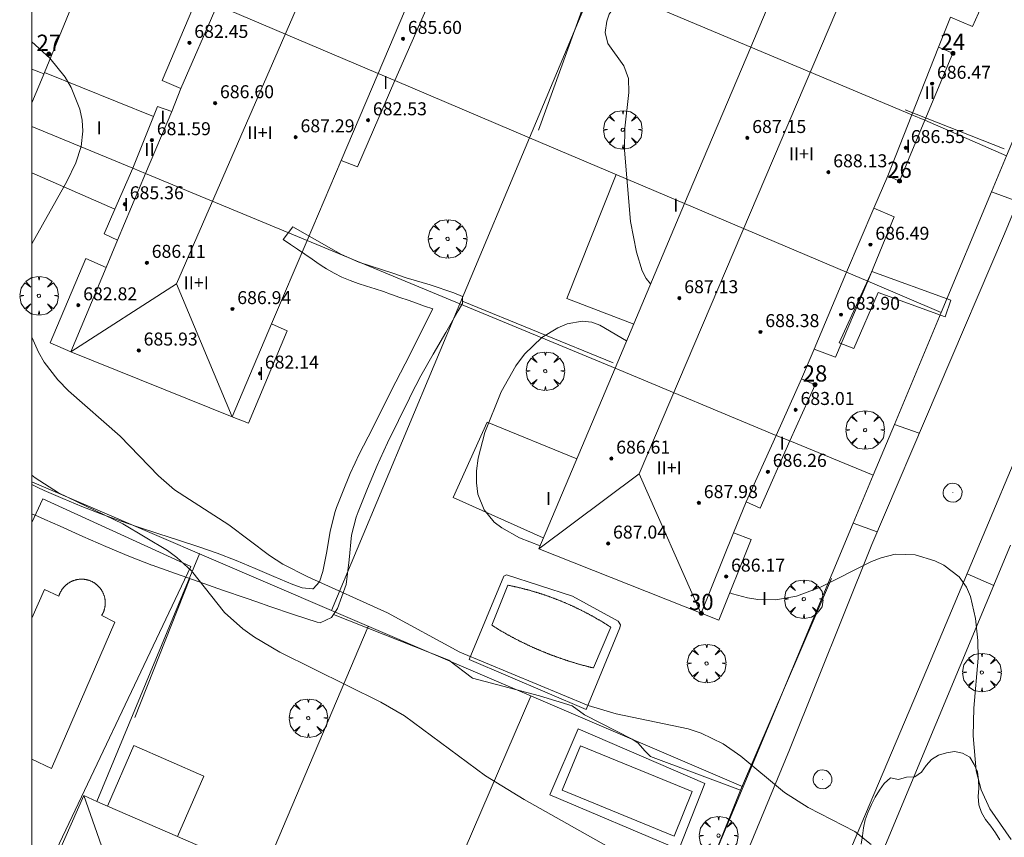
# Model space of a CAD drawing. Units: millimetres. Extents: x 421999 to 423003, y 4485499 to 4486001.
# Drawn here: x 421999 to 422060, y 4485643 to 4485694 of the extents above; entities that cross this region are included whole.
import ezdxf

# ---------------------------------------------------------------- set-up
doc = ezdxf.new("R2010")
doc.units = ezdxf.units.MM
doc.header["$MEASUREMENT"] = 0
doc.linetypes.add('VADO', pattern=[9.01, 2.71, -0.9, 0.9, -0.9, 0.9, -0.9, 0.9, -0.9])
doc.layers.get('0').update_dxf_attribs({"lineweight": 9})
for name, color, linetype, lineweight in [('f012003p_num_plantas', 252, 'Continuous', 9), ('f022001p_portal', 7, 'Continuous', 9), ('f022001p_portal_texto', 7, 'Continuous', 9), ('f040024s_piscina', 140, 'Continuous', 9), ('f050002l_curvanivel_cgn', 23, 'Continuous', 9), ('f050002l_curvanivel_mae', 213, 'Continuous', 9), ('f050009p_puntocotaconstruccionelevada', 211, 'Continuous', 9), ('f060140s_arboladourbano', 92, 'Continuous', 9), ('f061013p_arbol', 91, 'Continuous', 9), ('f070045l_muro_tap', 11, 'MURO2', 9), ('f070045l_puerta', 11, 'Continuous', 9), ('f070047l_seto', 91, 'Continuous', 9), ('f070048l_alambrada', 7, 'ALAMBRADA_3', 9), ('f070056l_edificacion_els', 22, 'Continuous', 9), ('f070056l_edificacion_med', 221, 'Continuous', 9), ('f070056s_edificacion_edi', 240, 'Continuous', 9), ('f070057s_edificacionligera', 11, 'Continuous', 9), ('f070058l_elementoconstruido_bordillo', 30, 'Continuous', 9), ('f071045l_vado', 30, 'VADO', 9), ('f081065p_registro_circular', 7, 'Continuous', 9), ('HOJAS', 7, 'Continuous', 9)]:
    doc.layers.add(name, color=color, linetype=linetype, lineweight=lineweight)
doc.styles.get("Standard").update_dxf_attribs({"font": 'arial.ttf'})
doc.styles.add('Style-s7210005_h', font='txt')
doc.linetypes.add('ALAMBRADA_3', pattern='A,6.1e-05,[1,alambrada_3.shx,S=1,R=0,X=0,Y=0],-6.119413', length=6.119474)
doc.linetypes.add('MURO2', pattern='A,3.1e-05,[1,muro2.shx,S=1,R=0,X=0,Y=0],-3.058844', length=3.058875)

# ---------------------------------------------------------------- blocks, each defined once
blk = doc.blocks.new('TVK2825N_ACAD_1_FMEBLOCK1')
at = {"layer": 'HOJAS'}
blk.add_lwpolyline([(-500, 250), (500, 250), (500, -250), (-500, -250)], close=True, dxfattribs=at)
blk = doc.blocks.new('punto_cota_construccion_elevada')
at = {"layer": 'f050009p_puntocotaconstruccionelevada'}
h = blk.add_hatch(color=256, dxfattribs=at)
h.dxf.hatch_style = 1
edge = h.paths.add_edge_path()
edge.add_arc((0, 0), 0.1, 0, 360)
blk.add_circle((0, 0), 0.1, dxfattribs=at)
blk = doc.blocks.new('arbol')
at = {"color": 0, "linetype": 'Continuous', "lineweight": 0, "flags": 128}
for points in [[(0.96, 0.012), (1.2, 0.036), (1.128, 0.468), (0.888, 0.804), (0.528, 0.528), (0.816, 0.876), (0.48, 1.104), (0.048, 1.176), (0.012, 0.96), (-0.048, 1.176), (-0.48, 1.104), (-0.816, 0.876), (-0.504, 0.528), (-0.864, 0.804), (-1.104, 0.468), (-1.188, 0.036), (-0.936, 0.012)], [(-0.936, 0.012), (-1.188, -0.048), (-1.104, -0.48), (-0.864, -0.804), (-0.504, -0.504), (-0.816, -0.876), (-0.48, -1.116)], [(-0.48, -1.116), (-0.048, -1.188), (0.012, -0.936), (0.048, -1.188), (0.48, -1.116), (0.816, -0.876), (0.528, -0.504), (0.888, -0.804), (1.128, -0.48), (1.2, -0.048), (0.96, 0.012)]]:
    blk.add_lwpolyline(points, dxfattribs=at)
at = {"color": 0, "linetype": 'Continuous', "lineweight": 0, "extrusion": (0, 0, -1)}
for start, end in [(180.0229, 7.59464), (7.22334, 180.0229)]:
    blk.add_arc((0, 0), 0.104, start, end, dxfattribs=at)
blk = doc.blocks.new('B129')
at = {"layer": 'f081065p_registro_circular'}
for points in [[(0, 0.591, 0), (0.102, 0.575, 0), (0.22, 0.543, 0), (0.331, 0.48, 0), (0.496, 0.307, 0), (0.575, 0.094, 0), (0.567, -0.134, 0), (0.528, -0.236, 0), (0.472, -0.346, 0), (0.291, -0.496, 0), (0.189, -0.559, 0), (0.071, -0.583, 0), (-0.142, -0.567, 0), (-0.26, -0.52, 0), (-0.354, -0.465, 0), (-0.512, -0.283, 0), (-0.559, -0.181, 0), (-0.583, -0.063, 0), (-0.583, 0.047, 0), (-0.559, 0.165, 0), (-0.52, 0.268, 0), (-0.449, 0.362, 0), (-0.276, 0.52, 0), (-0.157, 0.567, 0), (0, 0.591, 0)], [(0, 0.008, 0), (0, 0, 0), (0, 0.008, 0)]]:
    blk.add_polyline3d(points, dxfattribs=at)
blk = doc.blocks.new('portal_catastro')
at = {"layer": 'f022001p_portal'}
h = blk.add_hatch(color=256, dxfattribs=at)
h.dxf.hatch_style = 1
edge = h.paths.add_edge_path()
edge.add_arc((0, 0), 0.125, 0, 360)
blk.add_circle((0, 0), 0.125, dxfattribs=at)

msp = doc.modelspace()

# ---------------------------------------------------------------- linework, layer by layer
at = {"layer": 'f040024s_piscina'}
for points in [[(422000, 4485656.98, 678.473), (422000.768, 4485658.753, 678.729), (422001.662, 4485658.342, 678.729), (422001.67, 4485658.368, 678.729), (422001.679, 4485658.395, 678.729), (422001.688, 4485658.421, 678.729), (422001.698, 4485658.446, 678.729), (422001.708, 4485658.472, 678.729), (422001.719, 4485658.498, 678.729), (422001.73, 4485658.523, 678.729), (422001.742, 4485658.548, 678.729), (422001.754, 4485658.573, 678.729), (422001.767, 4485658.597, 678.729), (422001.78, 4485658.621, 678.729), (422001.793, 4485658.646, 678.729), (422001.807, 4485658.669, 678.729), (422001.822, 4485658.693, 678.729), (422001.836, 4485658.716, 678.729), (422001.852, 4485658.739, 678.729), (422001.867, 4485658.762, 678.729), (422001.884, 4485658.784, 678.729), (422001.9, 4485658.806, 678.729), (422001.917, 4485658.828, 678.729), (422001.935, 4485658.849, 678.729), (422001.952, 4485658.871, 678.729), (422001.97, 4485658.891, 678.729), (422001.989, 4485658.912, 678.729), (422002.008, 4485658.932, 678.729), (422002.027, 4485658.952, 678.729), (422002.047, 4485658.971, 678.729), (422002.067, 4485658.99, 678.729), (422002.088, 4485659.008, 678.729), (422002.108, 4485659.027, 678.729), (422002.129, 4485659.044, 678.729), (422002.151, 4485659.062, 678.729), (422002.173, 4485659.079, 678.729), (422002.195, 4485659.095, 678.729), (422002.217, 4485659.111, 678.729), (422002.24, 4485659.127, 678.729), (422002.263, 4485659.142, 678.729), (422002.286, 4485659.157, 678.729), (422002.31, 4485659.172, 678.729), (422002.333, 4485659.186, 678.729), (422002.357, 4485659.199, 678.729), (422002.382, 4485659.212, 678.729), (422002.406, 4485659.225, 678.729), (422002.431, 4485659.237, 678.729), (422002.456, 4485659.249, 678.729), (422002.481, 4485659.26, 678.729), (422002.507, 4485659.27, 678.729), (422002.533, 4485659.281, 678.729), (422002.558, 4485659.29, 678.729), (422002.584, 4485659.3, 678.729), (422002.611, 4485659.308, 678.729), (422002.637, 4485659.317, 678.729), (422002.663, 4485659.324, 678.729), (422002.69, 4485659.332, 678.729), (422002.717, 4485659.338, 678.729), (422002.744, 4485659.345, 678.729), (422002.771, 4485659.35, 678.729), (422002.798, 4485659.356, 678.729), (422002.825, 4485659.36, 678.729), (422002.852, 4485659.364, 678.729), (422002.88, 4485659.368, 678.729), (422002.907, 4485659.371, 678.729), (422002.934, 4485659.374, 678.729), (422002.962, 4485659.376, 678.729), (422002.99, 4485659.378, 678.729), (422003.017, 4485659.379, 678.729), (422003.045, 4485659.379, 678.729), (422003.072, 4485659.379, 678.729), (422003.1, 4485659.379, 678.729), (422003.128, 4485659.378, 678.729), (422003.155, 4485659.376, 678.729), (422003.183, 4485659.374, 678.729), (422003.21, 4485659.372, 678.729), (422003.238, 4485659.369, 678.729), (422003.265, 4485659.365, 678.729), (422003.292, 4485659.361, 678.729), (422003.319, 4485659.356, 678.729), (422003.347, 4485659.351, 678.729), (422003.374, 4485659.346, 678.729), (422003.4, 4485659.339, 678.729), (422003.427, 4485659.333, 678.729), (422003.454, 4485659.326, 678.729), (422003.48, 4485659.318, 678.729), (422003.507, 4485659.31, 678.729), (422003.533, 4485659.301, 678.729), (422003.559, 4485659.292, 678.729), (422003.585, 4485659.282, 678.729), (422003.611, 4485659.272, 678.729), (422003.636, 4485659.261, 678.729), (422003.661, 4485659.25, 678.729), (422003.686, 4485659.239, 678.729), (422003.711, 4485659.227, 678.729), (422003.736, 4485659.214, 678.729), (422003.76, 4485659.201, 678.729), (422003.784, 4485659.188, 678.729), (422003.808, 4485659.174, 678.729), (422003.832, 4485659.159, 678.729), (422003.855, 4485659.145, 678.729), (422003.878, 4485659.129, 678.729), (422003.901, 4485659.114, 678.729), (422003.923, 4485659.098, 678.729), (422003.945, 4485659.081, 678.729), (422003.967, 4485659.064, 678.729), (422003.989, 4485659.047, 678.729), (422004.01, 4485659.029, 678.729), (422004.031, 4485659.011, 678.729), (422004.051, 4485658.993, 678.729), (422004.071, 4485658.974, 678.729), (422004.091, 4485658.954, 678.729), (422004.11, 4485658.935, 678.729), (422004.129, 4485658.915, 678.729), (422004.148, 4485658.894, 678.729), (422004.166, 4485658.874, 678.729), (422004.184, 4485658.853, 678.729), (422004.202, 4485658.831, 678.729), (422004.219, 4485658.81, 678.729), (422004.235, 4485658.788, 678.729), (422004.251, 4485658.765, 678.729), (422004.267, 4485658.743, 678.729), (422004.283, 4485658.72, 678.729), (422004.298, 4485658.696, 678.729), (422004.312, 4485658.673, 678.729), (422004.326, 4485658.649, 678.729), (422004.34, 4485658.625, 678.729), (422004.353, 4485658.601, 678.729), (422004.365, 4485658.576, 678.729), (422004.378, 4485658.552, 678.729), (422004.389, 4485658.527, 678.729), (422004.401, 4485658.501, 678.729), (422004.411, 4485658.476, 678.729), (422004.422, 4485658.45, 678.729), (422004.432, 4485658.425, 678.729), (422004.441, 4485658.399, 678.729), (422004.45, 4485658.372, 678.729), (422004.458, 4485658.346, 678.729), (422004.466, 4485658.32, 678.729), (422004.473, 4485658.293, 678.729), (422004.48, 4485658.266, 678.729), (422004.486, 4485658.239, 678.729), (422004.492, 4485658.212, 678.729), (422004.497, 4485658.185, 678.729), (422004.502, 4485658.158, 678.729), (422004.507, 4485658.131, 678.729), (422004.51, 4485658.104, 678.729), (422004.514, 4485658.076, 678.729), (422004.516, 4485658.049, 678.729), (422004.518, 4485658.021, 678.729), (422004.52, 4485657.994, 678.729), (422004.521, 4485657.966, 678.729), (422004.522, 4485657.938, 678.729), (422004.522, 4485657.911, 678.729), (422004.522, 4485657.883, 678.729), (422004.521, 4485657.856, 678.729), (422004.519, 4485657.828, 678.729), (422004.517, 4485657.801, 678.729), (422004.515, 4485657.773, 678.729), (422004.512, 4485657.746, 678.729), (422004.508, 4485657.718, 678.729), (422004.504, 4485657.691, 678.729), (422004.5, 4485657.664, 678.729), (422004.495, 4485657.637, 678.729), (422004.489, 4485657.61, 678.729), (422004.483, 4485657.583, 678.729), (422004.477, 4485657.556, 678.729), (422004.469, 4485657.529, 678.729), (422004.462, 4485657.503, 678.729), (422004.454, 4485657.476, 678.729), (422004.445, 4485657.45, 678.729), (422004.436, 4485657.424, 678.729), (422004.427, 4485657.398, 678.729), (422004.416, 4485657.372, 678.729), (422004.406, 4485657.347, 678.729), (422004.395, 4485657.322, 678.729), (422004.383, 4485657.296, 678.729), (422004.371, 4485657.272, 678.729), (422004.359, 4485657.247, 678.729), (422004.346, 4485657.223, 678.729), (422004.333, 4485657.198, 678.729), (422004.319, 4485657.174, 678.729), (422004.305, 4485657.151, 678.729), (422005.118, 4485656.728, 677.733), (422001.199, 4485647.718, 677.733), (422000, 4485648.287, 677.65)], [(422034.615, 4485653.912, 679.704), (422034.578, 4485653.92, 679.704), (422034.541, 4485653.929, 679.704), (422034.504, 4485653.938, 679.704), (422034.467, 4485653.947, 679.704), (422034.43, 4485653.956, 679.704), (422034.394, 4485653.965, 679.704), (422034.357, 4485653.975, 679.704), (422034.32, 4485653.984, 679.704), (422034.284, 4485653.993, 679.704), (422034.247, 4485654.003, 679.704), (422034.21, 4485654.012, 679.704), (422034.173, 4485654.022, 679.704), (422034.137, 4485654.031, 679.704), (422034.1, 4485654.041, 679.704), (422034.064, 4485654.051, 679.704), (422034.027, 4485654.06, 679.704), (422033.99, 4485654.07, 679.704), (422033.954, 4485654.08, 679.704), (422033.917, 4485654.09, 679.704), (422033.881, 4485654.1, 679.704), (422033.844, 4485654.11, 679.704), (422033.808, 4485654.121, 679.704), (422033.771, 4485654.131, 679.704), (422033.735, 4485654.141, 679.704), (422033.698, 4485654.152, 679.704), (422033.662, 4485654.162, 679.704), (422033.626, 4485654.173, 679.704), (422033.589, 4485654.183, 679.704), (422033.553, 4485654.194, 679.704), (422033.517, 4485654.204, 679.704), (422033.48, 4485654.215, 679.704), (422033.444, 4485654.226, 679.704), (422033.408, 4485654.237, 679.704), (422033.371, 4485654.248, 679.704), (422033.335, 4485654.259, 679.704), (422033.299, 4485654.27, 679.704), (422033.263, 4485654.281, 679.704), (422033.227, 4485654.293, 679.704), (422033.19, 4485654.304, 679.704), (422033.154, 4485654.315, 679.704), (422033.118, 4485654.327, 679.704), (422033.082, 4485654.338, 679.704), (422033.046, 4485654.35, 679.704), (422033.01, 4485654.362, 679.704), (422032.974, 4485654.373, 679.704), (422032.938, 4485654.385, 679.704), (422032.902, 4485654.397, 679.704), (422032.866, 4485654.409, 679.704), (422032.83, 4485654.421, 679.704), (422032.794, 4485654.433, 679.704), (422032.758, 4485654.445, 679.704), (422032.722, 4485654.457, 679.704), (422032.686, 4485654.469, 679.704), (422032.651, 4485654.482, 679.704), (422032.615, 4485654.494, 679.704), (422032.579, 4485654.506, 679.704), (422032.543, 4485654.519, 679.704), (422032.508, 4485654.531, 679.704), (422032.472, 4485654.544, 679.704), (422032.436, 4485654.557, 679.704), (422032.4, 4485654.569, 679.704), (422032.365, 4485654.582, 679.704), (422032.329, 4485654.595, 679.704), (422032.294, 4485654.608, 679.704), (422032.258, 4485654.621, 679.704), (422032.222, 4485654.634, 679.704), (422032.187, 4485654.647, 679.704), (422032.151, 4485654.661, 679.704), (422032.116, 4485654.674, 679.704), (422032.08, 4485654.687, 679.704), (422032.045, 4485654.701, 679.704), (422032.01, 4485654.714, 679.704), (422031.974, 4485654.727, 679.704), (422031.939, 4485654.741, 679.704), (422031.903, 4485654.755, 679.704), (422031.868, 4485654.768, 679.704), (422031.833, 4485654.782, 679.704), (422031.798, 4485654.796, 679.704), (422031.762, 4485654.81, 679.704), (422031.727, 4485654.824, 679.704), (422031.692, 4485654.838, 679.704), (422031.657, 4485654.852, 679.704), (422031.622, 4485654.866, 679.704), (422031.587, 4485654.881, 679.704), (422031.551, 4485654.895, 679.704), (422031.516, 4485654.909, 679.704), (422031.481, 4485654.924, 679.704), (422031.446, 4485654.938, 679.704), (422031.411, 4485654.953, 679.704), (422031.376, 4485654.967, 679.704), (422031.342, 4485654.982, 679.704), (422031.307, 4485654.997, 679.704), (422031.272, 4485655.011, 679.704), (422031.237, 4485655.026, 679.704), (422031.202, 4485655.041, 679.704), (422031.167, 4485655.056, 679.704), (422031.133, 4485655.071, 679.704), (422031.098, 4485655.086, 679.704), (422031.063, 4485655.102, 679.704), (422031.028, 4485655.117, 679.704), (422030.994, 4485655.132, 679.704), (422030.959, 4485655.148, 679.704), (422030.925, 4485655.163, 679.704), (422030.89, 4485655.178, 679.704), (422030.855, 4485655.194, 679.704), (422030.821, 4485655.21, 679.704), (422030.786, 4485655.225, 679.704), (422030.752, 4485655.241, 679.704), (422030.718, 4485655.257, 679.704), (422030.683, 4485655.273, 679.704), (422030.649, 4485655.289, 679.704), (422030.614, 4485655.305, 679.704), (422030.58, 4485655.321, 679.704), (422030.546, 4485655.337, 679.704), (422030.512, 4485655.353, 679.704), (422030.477, 4485655.369, 679.704), (422030.443, 4485655.386, 679.704), (422030.409, 4485655.402, 679.704), (422030.375, 4485655.418, 679.704), (422030.341, 4485655.435, 679.704), (422030.307, 4485655.451, 679.704), (422030.273, 4485655.468, 679.704), (422030.239, 4485655.485, 679.704), (422030.205, 4485655.501, 679.704), (422030.171, 4485655.518, 679.704), (422030.137, 4485655.535, 679.704), (422030.103, 4485655.552, 679.704), (422030.069, 4485655.569, 679.704), (422030.035, 4485655.586, 679.704), (422030.001, 4485655.603, 679.704), (422029.968, 4485655.62, 679.704), (422029.934, 4485655.638, 679.704), (422029.9, 4485655.655, 679.704), (422029.866, 4485655.672, 679.704), (422029.833, 4485655.69, 679.704), (422029.799, 4485655.707, 679.704), (422029.766, 4485655.725, 679.704), (422029.732, 4485655.742, 679.704), (422029.699, 4485655.76, 679.704), (422029.665, 4485655.778, 679.704), (422029.632, 4485655.796, 679.704), (422029.598, 4485655.813, 679.704), (422029.565, 4485655.831, 679.704), (422029.531, 4485655.849, 679.704), (422029.498, 4485655.867, 679.704), (422029.465, 4485655.885, 679.704), (422029.432, 4485655.903, 679.704), (422029.398, 4485655.922, 679.704), (422029.365, 4485655.94, 679.704), (422029.332, 4485655.958, 679.704), (422029.299, 4485655.977, 679.704), (422029.266, 4485655.995, 679.704), (422029.233, 4485656.014, 679.704), (422029.2, 4485656.032, 679.704), (422029.167, 4485656.051, 679.704), (422029.134, 4485656.07, 679.704), (422029.101, 4485656.088, 679.704), (422029.068, 4485656.107, 679.704), (422029.035, 4485656.126, 679.704), (422029.002, 4485656.145, 679.704), (422028.97, 4485656.164, 679.704), (422028.937, 4485656.183, 679.704), (422028.904, 4485656.202, 679.704), (422028.871, 4485656.221, 679.704), (422028.839, 4485656.24, 679.704), (422028.806, 4485656.26, 679.704), (422028.774, 4485656.279, 679.704), (422028.741, 4485656.298, 679.704), (422028.709, 4485656.318, 679.704), (422028.676, 4485656.337, 679.704), (422028.644, 4485656.357, 679.704), (422028.611, 4485656.377, 679.704), (422028.579, 4485656.396, 679.704), (422028.547, 4485656.416, 679.704), (422028.514, 4485656.436, 679.704), (422028.482, 4485656.456, 679.704), (422028.45, 4485656.476, 679.704), (422028.418, 4485656.496, 679.704), (422028.385, 4485656.516, 679.704), (422028.353, 4485656.536, 679.704), (422029.331, 4485659.013, 680.255), (422029.368, 4485659.005, 680.255), (422029.406, 4485658.998, 680.255), (422029.444, 4485658.99, 680.255), (422029.481, 4485658.982, 680.255), (422029.519, 4485658.975, 680.255), (422029.556, 4485658.967, 680.255), (422029.594, 4485658.959, 680.255), (422029.631, 4485658.951, 680.255), (422029.669, 4485658.943, 680.255), (422029.706, 4485658.934, 680.255), (422029.744, 4485658.926, 680.255), (422029.781, 4485658.918, 680.255), (422029.819, 4485658.909, 680.255), (422029.856, 4485658.901, 680.255), (422029.894, 4485658.892, 680.255), (422029.931, 4485658.884, 680.255), (422029.968, 4485658.875, 680.255), (422030.006, 4485658.866, 680.255), (422030.043, 4485658.857, 680.255), (422030.08, 4485658.848, 680.255), (422030.118, 4485658.839, 680.255), (422030.155, 4485658.83, 680.255), (422030.192, 4485658.821, 680.255), (422030.229, 4485658.811, 680.255), (422030.267, 4485658.802, 680.255), (422030.304, 4485658.792, 680.255), (422030.341, 4485658.783, 680.255), (422030.378, 4485658.773, 680.255), (422030.415, 4485658.764, 680.255), (422030.452, 4485658.754, 680.255), (422030.489, 4485658.744, 680.255), (422030.526, 4485658.734, 680.255), (422030.563, 4485658.724, 680.255), (422030.6, 4485658.714, 680.255), (422030.637, 4485658.704, 680.255), (422030.674, 4485658.693, 680.255), (422030.711, 4485658.683, 680.255), (422030.748, 4485658.673, 680.255), (422030.785, 4485658.662, 680.255), (422030.822, 4485658.651, 680.255), (422030.859, 4485658.641, 680.255), (422030.896, 4485658.63, 680.255), (422030.933, 4485658.619, 680.255), (422030.969, 4485658.608, 680.255), (422031.006, 4485658.597, 680.255), (422031.043, 4485658.586, 680.255), (422031.08, 4485658.575, 680.255), (422031.116, 4485658.564, 680.255), (422031.153, 4485658.553, 680.255), (422031.19, 4485658.541, 680.255), (422031.226, 4485658.53, 680.255), (422031.263, 4485658.518, 680.255), (422031.299, 4485658.507, 680.255), (422031.336, 4485658.495, 680.255), (422031.372, 4485658.483, 680.255), (422031.409, 4485658.471, 680.255), (422031.445, 4485658.459, 680.255), (422031.482, 4485658.447, 680.255), (422031.518, 4485658.435, 680.255), (422031.555, 4485658.423, 680.255), (422031.591, 4485658.411, 680.255), (422031.627, 4485658.399, 680.255), (422031.664, 4485658.386, 680.255), (422031.7, 4485658.374, 680.255), (422031.736, 4485658.361, 680.255), (422031.772, 4485658.349, 680.255), (422031.809, 4485658.336, 680.255), (422031.845, 4485658.323, 680.255), (422031.881, 4485658.31, 680.255), (422031.917, 4485658.297, 680.255), (422031.953, 4485658.284, 680.255), (422031.989, 4485658.271, 680.255), (422032.025, 4485658.258, 680.255), (422032.061, 4485658.245, 680.255), (422032.097, 4485658.232, 680.255), (422032.133, 4485658.218, 680.255), (422032.169, 4485658.205, 680.255), (422032.205, 4485658.191, 680.255), (422032.241, 4485658.178, 680.255), (422032.277, 4485658.164, 680.255), (422032.313, 4485658.15, 680.255), (422032.348, 4485658.136, 680.255), (422032.384, 4485658.122, 680.255), (422032.42, 4485658.108, 680.255), (422032.456, 4485658.094, 680.255), (422032.491, 4485658.08, 680.255), (422032.527, 4485658.066, 680.255), (422032.563, 4485658.052, 680.255), (422032.598, 4485658.037, 680.255), (422032.634, 4485658.023, 680.255), (422032.669, 4485658.008, 680.255), (422032.705, 4485657.994, 680.255), (422032.74, 4485657.979, 680.255), (422032.776, 4485657.964, 680.255), (422032.811, 4485657.949, 680.255), (422032.846, 4485657.934, 680.255), (422032.882, 4485657.919, 680.255), (422032.917, 4485657.904, 680.255), (422032.952, 4485657.889, 680.255), (422032.987, 4485657.874, 680.255), (422033.023, 4485657.859, 680.255), (422033.058, 4485657.843, 680.255), (422033.093, 4485657.828, 680.255), (422033.128, 4485657.812, 680.255), (422033.163, 4485657.797, 680.255), (422033.198, 4485657.781, 680.255), (422033.233, 4485657.765, 680.255), (422033.268, 4485657.749, 680.255), (422033.303, 4485657.734, 680.255), (422033.338, 4485657.718, 680.255), (422033.373, 4485657.702, 680.255), (422033.407, 4485657.685, 680.255), (422033.442, 4485657.669, 680.255), (422033.477, 4485657.653, 680.255), (422033.512, 4485657.637, 680.255), (422033.546, 4485657.62, 680.255), (422033.581, 4485657.604, 680.255), (422033.616, 4485657.587, 680.255), (422033.65, 4485657.571, 680.255), (422033.685, 4485657.554, 680.255), (422033.719, 4485657.537, 680.255), (422033.754, 4485657.52, 680.255), (422033.788, 4485657.503, 680.255), (422033.823, 4485657.486, 680.255), (422033.857, 4485657.469, 680.255), (422033.891, 4485657.452, 680.255), (422033.926, 4485657.435, 680.255), (422033.96, 4485657.418, 680.255), (422033.994, 4485657.4, 680.255), (422034.028, 4485657.383, 680.255), (422034.062, 4485657.365, 680.255), (422034.096, 4485657.348, 680.255), (422034.131, 4485657.33, 680.255), (422034.165, 4485657.312, 680.255), (422034.199, 4485657.294, 680.255), (422034.232, 4485657.276, 680.255), (422034.266, 4485657.259, 680.255), (422034.3, 4485657.241, 680.255), (422034.334, 4485657.222, 680.255), (422034.368, 4485657.204, 680.255), (422034.402, 4485657.186, 680.255), (422034.435, 4485657.168, 680.255), (422034.469, 4485657.149, 680.255), (422034.503, 4485657.131, 680.255), (422034.536, 4485657.112, 680.255), (422034.57, 4485657.094, 680.255), (422034.603, 4485657.075, 680.255), (422034.637, 4485657.056, 680.255), (422034.67, 4485657.037, 680.255), (422034.704, 4485657.019, 680.255), (422034.737, 4485657, 679.704), (422034.77, 4485656.981, 679.704), (422034.804, 4485656.961, 679.704), (422034.837, 4485656.942, 679.704), (422034.87, 4485656.923, 679.704), (422034.903, 4485656.904, 679.704), (422034.936, 4485656.884, 679.704), (422034.969, 4485656.865, 679.704), (422035.002, 4485656.845, 679.704), (422035.035, 4485656.826, 679.704), (422035.068, 4485656.806, 679.704), (422035.101, 4485656.786, 679.704), (422035.134, 4485656.767, 679.704), (422035.167, 4485656.747, 679.704), (422035.2, 4485656.727, 679.704), (422035.232, 4485656.707, 679.704), (422035.265, 4485656.687, 679.704), (422035.298, 4485656.666, 679.704), (422035.33, 4485656.646, 679.704), (422035.363, 4485656.626, 679.704), (422035.396, 4485656.606, 679.704), (422035.428, 4485656.585, 679.704), (422035.46, 4485656.565, 679.704), (422035.493, 4485656.544, 679.704), (422035.525, 4485656.523, 679.704), (422035.557, 4485656.503, 679.704), (422035.59, 4485656.482, 679.704), (422035.622, 4485656.461, 679.704), (422035.654, 4485656.44, 679.704), (422035.686, 4485656.419, 679.704)], [(422039.594, 4485643.552, 678.678), (422032.693, 4485646.37, 677.942), (422033.814, 4485649.115, 679.704), (422040.714, 4485646.297, 678.678)]]:
    msp.add_polyline3d(points, close=True, dxfattribs=at)
at = {"layer": 'f050002l_curvanivel_cgn'}
for points in [[(422000, 4485692.497, 679), (422001.095, 4485691.477, 679), (422002.039, 4485690.305, 679), (422002.411, 4485689.674, 679), (422002.944, 4485688.349, 679), (422003.092, 4485687.668, 679), (422003.146, 4485686.984, 679), (422003.04, 4485686.052, 679), (422002.703, 4485685.038, 679), (422002.143, 4485683.876, 679), (422000, 4485680.037, 679)], [(422000, 4485674.292, 679), (422000.401, 4485673.368, 679), (422000.752, 4485672.761, 679), (422001.598, 4485671.655, 679), (422002.253, 4485670.994, 679), (422005.434, 4485668.188, 679), (422007.808, 4485665.74, 679), (422008.78, 4485664.894, 679), (422012.14, 4485662.725, 679), (422014.642, 4485660.849, 679), (422015.474, 4485660.308, 679), (422017.004, 4485659.53, 679), (422021.914, 4485657.314, 679), (422026.389, 4485654.879, 679), (422034.291, 4485651.588, 679), (422036.023, 4485651.076, 679), (422040.465, 4485650.168, 679), (422041.265, 4485649.894, 679), (422042.616, 4485649.232, 679), (422043.714, 4485648.478, 679), (422046.397, 4485646.235, 679), (422047.865, 4485645.319, 679), (422050.724, 4485643.826, 679), (422051.748, 4485643.031, 679)], [(422000, 4485665.784, 678), (422000.203, 4485665.62, 678), (422001.646, 4485664.703, 678), (422005.613, 4485662.789, 678), (422008.348, 4485661.156, 678), (422008.935, 4485660.723, 678), (422009.829, 4485659.896, 678), (422011.875, 4485657.321, 678), (422012.996, 4485656.325, 678), (422013.724, 4485655.81, 678), (422015.293, 4485654.882, 678), (422021.514, 4485651.794, 678), (422022.976, 4485650.959, 678), (422027.957, 4485647.267, 678), (422030.355, 4485645.801, 678), (422036.074, 4485642.588, 678)]]:
    msp.add_polyline3d(points, dxfattribs=at)
at = {"layer": 'f050002l_curvanivel_mae'}
for points in [[(422047.31, 4485699.261, 680), (422043.969, 4485699.225, 680), (422042.524, 4485698.991, 680), (422040.484, 4485698.297, 680), (422039.114, 4485697.593, 680), (422037.857, 4485696.76, 680), (422036.483, 4485695.496, 680), (422035.597, 4485694.198, 680), (422035.436, 4485693.772, 680), (422035.343, 4485693.073, 680), (422035.503, 4485692.389, 680), (422036.495, 4485691.021, 680), (422036.786, 4485690.242, 680), (422036.792, 4485689.36, 680), (422036.551, 4485687.172, 680), (422036.54, 4485685.813, 680), (422036.897, 4485681.417, 680), (422037.267, 4485679.529, 680), (422037.617, 4485678.386, 680), (422037.861, 4485677.915, 680), (422038.144, 4485677.578, 680)], [(422036.661, 4485674.071, 680), (422035.02, 4485675.025, 680), (422034.512, 4485675.22, 680), (422033.929, 4485675.287, 680), (422032.999, 4485675.105, 680), (422032.416, 4485674.863, 680), (422031.444, 4485674.282, 680), (422030.358, 4485673.243, 680), (422029.834, 4485672.526, 680), (422028.931, 4485670.916, 680), (422027.914, 4485668.427, 680), (422027.508, 4485666.827, 680), (422027.412, 4485666.062, 680), (422027.4, 4485665.321, 680), (422027.491, 4485664.617, 680), (422027.872, 4485663.643, 680), (422028.49, 4485662.899, 680), (422028.961, 4485662.536, 680), (422030.062, 4485661.935, 680), (422031.33, 4485661.43, 680)], [(422043.028, 4485658.531, 680), (422043.184, 4485658.469, 680), (422044.12, 4485658.227, 680), (422044.758, 4485658.133, 680), (422045.859, 4485658.117, 680), (422047.131, 4485658.342, 680), (422048.616, 4485658.888, 680), (422051.772, 4485660.468, 680), (422052.355, 4485660.701, 680), (422053.23, 4485660.917, 680), (422054.453, 4485660.885, 680), (422055.658, 4485660.52, 680), (422056.212, 4485660.252, 680), (422057.167, 4485659.525, 680), (422057.614, 4485658.898, 680), (422057.871, 4485658.303, 680), (422058.178, 4485656.96, 680), (422058.317, 4485655.605, 680), (422058.335, 4485654.512, 680), (422058.073, 4485651.422, 680), (422058.031, 4485649.732, 680), (422058.218, 4485647.563, 680), (422058.521, 4485646.404, 680), (422059.06, 4485645.233, 680), (422060.363, 4485643.336, 680)]]:
    msp.add_polyline3d(points, dxfattribs=at)
at = {"layer": 'f060140s_arboladourbano'}
msp.add_polyline3d([(422059.673, 4485643.321, 679.79), (422059.4, 4485643.751, 679.79), (422059.111, 4485644.167, 679.79), (422058.795, 4485644.57, 679.79), (422058.547, 4485645.005, 679.79), (422058.374, 4485645.481, 679.79), (422058.339, 4485645.991, 679.79), (422058.37, 4485646.499, 679.79), (422058.366, 4485647.009, 679.79), (422058.3, 4485647.512, 679.79), (422058.09, 4485647.97, 679.79), (422057.822, 4485648.402, 679.79), (422057.377, 4485648.655, 679.79), (422056.883, 4485648.758, 679.79), (422056.386, 4485648.683, 679.79), (422055.897, 4485648.537, 679.79), (422055.465, 4485648.272, 679.79), (422055.138, 4485647.89, 679.79), (422054.839, 4485647.489, 679.79), (422054.429, 4485647.202, 679.79), (422053.924, 4485647.176, 679.79), (422053.425, 4485647.043, 679.79), (422052.924, 4485647.134, 679.79), (422052.546, 4485646.792, 679.79), (422052.246, 4485646.386, 679.79), (422051.984, 4485645.947, 679.79), (422051.761, 4485645.493, 679.79), (422051.551, 4485645.039, 679.79), (422051.376, 4485644.555, 679.79), (422051.274, 4485644.066, 679.79), (422051.204, 4485643.558, 679.79), (422051.131, 4485643.051, 679.79)], dxfattribs=at)
at = {"layer": 'f070045l_muro_tap'}
for p, q in [((422034.714, 4485696.216, 679.975), (422030.677, 4485686.582, 679.874)), ((422034.714, 4485696.216, 679.975), (422044.319, 4485692.159, 680.216)), ((422000.77, 4485690.603, 679.288), (422007.502, 4485687.885, 679.477)), ((422030.677, 4485686.582, 679.874), (422022.379, 4485690.109, 679.695)), ((422055.049, 4485687.668, 680.449), (422060.092, 4485685.475, 680.414)), ((422000, 4485687.28, 679.284), (422006.219, 4485684.709, 679.24)), ((422030.677, 4485686.582, 679.874), (422026.387, 4485676.345, 679.65)), ((422040.239, 4485682.529, 680.221), (422030.677, 4485686.582, 679.874)), ((422000, 4485684.419, 678.974), (422005.111, 4485682.18, 679.24)), ((422026.387, 4485676.345, 679.65), (422016.959, 4485680.259, 679.668)), ((422051.529, 4485677.738, 680.571), (422056.057, 4485675.816, 680.534)), ((422026.387, 4485676.345, 679.65), (422018.468, 4485657.449, 679.578)), ((422035.949, 4485672.389, 680.323), (422026.387, 4485676.345, 679.65)), ((422046.719, 4485667.898, 680.363), (422051.869, 4485665.792, 680.421)), ((422052.034, 4485666.188, 680.427), (422051.869, 4485665.792, 680.421)), ((422018.468, 4485657.449, 679.578), (422000, 4485665.388, 678.84)), ((422060.337, 4485661.485, 680.33), (422052.634, 4485643.018, 679.287)), ((422018.468, 4485657.449, 679.578), (422043.842, 4485646.579, 678.678))]:
    msp.add_line(p, q, dxfattribs=at)
for points in [[(422000, 4485688.726, 679.288), (422000.689, 4485690.404, 679.288), (422000.77, 4485690.603, 679.288), (422002.103, 4485693.848, 679.288), (422003.804, 4485697.989, 679.321)], [(422060.092, 4485685.475, 680.414), (422059.162, 4485683.249, 680.442), (422056.057, 4485675.816, 680.534)], [(422056.057, 4485675.816, 680.534), (422053.174, 4485668.915, 680.456), (422052.034, 4485666.188, 680.427)], [(422051.869, 4485665.792, 680.421), (422050.635, 4485662.838, 680.252), (422046.848, 4485653.774, 679.732), (422043.842, 4485646.579, 678.678)], [(422043.842, 4485646.579, 678.678), (422041.69, 4485641.428, 678.678), (422039.246, 4485635.577, 678.208), (422036.804, 4485629.733, 677.349), (422034.767, 4485624.857, 677.173), (422032.328, 4485619.019, 677.173), (422031.828, 4485618.329, 677.173), (422031.518, 4485618.029, 677.173), (422030.818, 4485617.559, 677.173), (422030.028, 4485617.269, 677.173), (422029.188, 4485617.159, 677.173), (422028.348, 4485617.259, 677.173), (422027.737, 4485617.512, 677.112)]]:
    msp.add_polyline3d(points, dxfattribs=at)
at = {"layer": 'f070045l_puerta'}
for points in [[(422000.733, 4485690.512, 679.219), (422000.689, 4485690.404, 679.288), (422000, 4485688.726, 679.288)], [(422059.162, 4485683.249, 680.442), (422060.092, 4485685.475, 680.414), (422061.272, 4485688.299, 680.452)], [(422050.635, 4485662.838, 680.339), (422051.869, 4485665.792, 680.421), (422053.174, 4485668.915, 680.486)]]:
    msp.add_polyline3d(points, dxfattribs=at)
at = {"layer": 'f070047l_seto'}
for p, q in [((422059.932, 4485685.894, 680.414), (422053.831, 4485688.3, 680.449)), ((422015.493, 4485680.311, 679.668), (422016.089, 4485681.09, 679.668)), ((422050.676, 4485673.601, 680.534), (422052.168, 4485677.042, 680.571)), ((422052.168, 4485677.042, 680.571), (422056.294, 4485675.55, 680.534)), ((422026.587, 4485676.482, 679.65), (422035.837, 4485672.703, 680.323)), ((422009.736, 4485659.412, 679.252), (422006.349, 4485650.852, 677.733)), ((422043.687, 4485646.375, 678.678), (422040.942, 4485639.522, 678.678))]:
    msp.add_line(p, q, dxfattribs=at)
for points in [[(422024.077, 4485700.92, 679.583), (422034.769, 4485696.828, 679.975), (422031.232, 4485687.045, 679.975)], [(422016.089, 4485681.09, 679.668), (422017.426, 4485680.331, 679.609), (422018.764, 4485679.572, 679.609), (422019.079, 4485679.393, 679.609), (422020.147, 4485678.912, 679.609), (422021.619, 4485678.443, 679.609), (422022.304, 4485678.217, 679.609), (422023.077, 4485677.959, 679.609), (422024.544, 4485677.519, 679.609), (422026.002, 4485677.023, 679.609), (422026.554, 4485676.789, 679.65), (422026.537, 4485676.369, 679.65), (422026.287, 4485675.907, 679.65), (422025.525, 4485674.574, 679.65), (422024.743, 4485673.246, 679.65), (422023.98, 4485671.907, 679.65), (422023.362, 4485670.725, 679.65), (422023.272, 4485670.543, 679.65), (422022.594, 4485669.164, 679.65), (422021.925, 4485667.779, 679.65), (422021.463, 4485666.794, 679.578), (422021.278, 4485666.382, 679.578), (422020.684, 4485664.962, 679.578), (422020.12, 4485663.532, 679.578), (422019.991, 4485663.205, 679.578), (422019.694, 4485662.083, 679.578), (422019.552, 4485660.58, 679.578), (422019.375, 4485659.06, 679.578), (422018.829, 4485657.563, 679.578), (422018.462, 4485657.018, 679.578), (422017.763, 4485656.683, 678.656), (422017.584, 4485656.738, 678.656), (422016.123, 4485657.209, 679.252), (422014.663, 4485657.701, 679.252), (422013.861, 4485657.979, 679.252), (422013.208, 4485658.206, 679.252), (422011.755, 4485658.71, 679.252), (422010.303, 4485659.214, 679.252), (422008.853, 4485659.723, 679.252), (422007.405, 4485660.242, 679.252), (422007.383, 4485660.25, 679.252), (422005.97, 4485660.794, 678.729), (422004.553, 4485661.389, 678.729), (422003.146, 4485662.011, 678.729), (422001.743, 4485662.642, 678.729), (422000.802, 4485663.06, 678.729), (422000.334, 4485663.265, 678.729), (422000, 4485663.416, 678.729)], [(422024.718, 4485676.035, 679.65), (422024.21, 4485676.213, 679.65), (422023.702, 4485676.391, 679.65), (422023.194, 4485676.569, 679.65), (422022.686, 4485676.747, 679.65), (422022.178, 4485676.925, 679.65), (422022.098, 4485676.953, 679.65), (422021.667, 4485677.099, 679.609), (422021.151, 4485677.265, 679.609), (422020.634, 4485677.432, 679.609), (422020.119, 4485677.604, 679.609), (422019.61, 4485677.79, 679.609), (422019.112, 4485677.997, 679.609), (422018.629, 4485678.23, 679.609), (422018.165, 4485678.498, 679.609), (422017.997, 4485678.608, 679.609), (422017.718, 4485678.798, 679.609), (422017.273, 4485679.1, 679.609), (422016.828, 4485679.403, 679.668), (422016.383, 4485679.706, 679.668), (422015.938, 4485680.009, 679.668), (422015.493, 4485680.311, 679.668)], [(422050.676, 4485673.601, 680.534), (422049.763, 4485673.951, 680.534), (422051.779, 4485678.332, 680.571)], [(422051.779, 4485678.332, 680.571), (422056.657, 4485676.571, 680.534), (422056.294, 4485675.55, 680.534)], [(422000, 4485665.213, 678.729), (422000.366, 4485665.026, 678.729), (422000.752, 4485664.852, 678.729), (422001.909, 4485664.345, 678.729), (422003.072, 4485663.86, 678.729), (422004.246, 4485663.402, 678.729), (422004.864, 4485663.177, 678.729), (422005.434, 4485662.977, 678.729), (422006.63, 4485662.573, 678.729), (422007.829, 4485662.18, 679.252), (422009.029, 4485661.79, 679.252), (422010.225, 4485661.394, 679.252), (422010.891, 4485661.167, 679.252), (422011.414, 4485660.98, 679.252), (422012.59, 4485660.522, 679.252), (422013.755, 4485660.036, 679.252), (422014.918, 4485659.541, 679.252), (422016.083, 4485659.061, 679.252), (422016.656, 4485658.838, 679.252), (422017.301, 4485658.779, 679.578), (422017.341, 4485658.794, 679.578), (422017.719, 4485659.216, 679.578), (422017.925, 4485659.849, 679.578), (422018.186, 4485661.092, 679.578), (422018.393, 4485662.335, 679.578), (422018.696, 4485663.548, 679.578), (422018.782, 4485663.787, 679.578), (422019.138, 4485664.727, 679.578), (422019.61, 4485665.898, 679.578), (422019.918, 4485666.553, 679.578), (422020.161, 4485667.033, 679.65), (422020.73, 4485668.158, 679.65), (422021.3, 4485669.284, 679.65), (422021.87, 4485670.409, 679.65), (422022.439, 4485671.534, 679.65), (422023.009, 4485672.659, 679.65), (422023.579, 4485673.785, 679.65), (422024.148, 4485674.91, 679.65), (422024.718, 4485676.035, 679.65)], [(422018.599, 4485657.201, 679.578), (422025.712, 4485654.398, 678.656), (422027.163, 4485653.29, 679.704), (422031.296, 4485652.191, 679.704), (422033.311, 4485651.566, 679.704), (422034.077, 4485651.021, 679.704), (422037.01, 4485649.53, 679.732), (422037.363, 4485649.288, 679.732), (422037.817, 4485648.774, 679.732), (422038.139, 4485648.451, 679.732), (422043.687, 4485646.375, 678.678), (422049.305, 4485659.42, 680.421)]]:
    msp.add_polyline3d(points, dxfattribs=at)
at = {"layer": 'f070048l_alambrada'}
msp.add_line((422020.738, 4485656.469, 678.656), (422014.258, 4485641.219, 677.412), dxfattribs=at)
for points in [[(422010.349, 4485660.959, 679.252), (422010.339, 4485660.939, 679.252), (422003.998, 4485645.679, 677.652)], [(422030.758, 4485652.169, 679.704), (422026.2, 4485641.59, 677.911), (422024.188, 4485636.919, 677.119), (422024.178, 4485636.899, 677.119)]]:
    msp.add_polyline3d(points, dxfattribs=at)
at = {"layer": 'f070056l_edificacion_els'}
for p, q in [((422012.339, 4485669.38, 682.28), (422012.339, 4485669.39, 682.28)), ((422041.269, 4485657.279, 682.12), (422041.249, 4485657.289, 682.13))]:
    msp.add_line(p, q, dxfattribs=at)
for points in [[(422036.01, 4485684.319, 682.76), (422032.969, 4485676.679, 682.76), (422037.099, 4485675.099, 683.17)], [(422033.589, 4485666.799, 683.13), (422028.069, 4485669.049, 682.57), (422025.969, 4485664.419, 682.49), (422031.529, 4485661.919, 682.97)]]:
    msp.add_polyline3d(points, dxfattribs=at)
at = {"layer": 'f070056l_edificacion_med'}
for p, q in [((422023.35, 4485695.25, 679.695), (422021.34, 4485690.54, 679.695)), ((422009.19, 4485689.61, 679.523), (422011.41, 4485694.76, 679.523)), ((422011.41, 4485694.76, 679.523), (422021.34, 4485690.54, 679.695)), ((422044.32, 4485692.16, 680.216), (422054.24, 4485688, 680.449)), ((422055.89, 4485692.16, 680.449), (422054.24, 4485688, 680.449)), ((422021.34, 4485690.54, 679.695), (422019.06, 4485685.17, 679.609)), ((422021.34, 4485690.54, 679.695), (422022.38, 4485690.11, 679.695)), ((422008.62, 4485688.2, 679.523), (422007.01, 4485684.38, 679.668)), ((422054.24, 4485688, 680.449), (422052.759, 4485684.24, 680.571)), ((422054.24, 4485688, 680.449), (422055.05, 4485687.67, 680.449)), ((422007.01, 4485684.38, 679.668), (422006.22, 4485684.71, 679.24)), ((422007.01, 4485684.38, 679.668), (422005.28, 4485680.27, 679.24)), ((422016.96, 4485680.26, 679.668), (422007.01, 4485684.38, 679.668)), ((422040.24, 4485682.53, 680.221), (422050.219, 4485678.3, 680.571)), ((422050.219, 4485678.3, 680.571), (422051.909, 4485682.25, 680.571)), ((422002.4, 4485673.38, 679.237), (422004.58, 4485678.59, 679.24)), ((422048.219, 4485673.56, 680.534), (422050.219, 4485678.3, 680.571)), ((422050.219, 4485678.3, 680.571), (422051.529, 4485677.74, 680.571)), ((422008.903, 4485677.579, 685.21), (422002.4, 4485673.38, 685.21)), ((422014.78, 4485675.12, 679.71), (422012.339, 4485669.38, 679.71)), ((422035.949, 4485672.39, 680.323), (422045.879, 4485668.24, 680.363)), ((422047.449, 4485671.73, 680.534), (422045.879, 4485668.24, 680.363)), ((422045.879, 4485668.24, 680.363), (422044.029, 4485664.14, 680.466)), ((422045.879, 4485668.24, 680.363), (422046.719, 4485667.9, 680.363)), ((422041.269, 4485657.28, 680.466), (422043.259, 4485662.24, 680.466))]:
    msp.add_line(p, q, dxfattribs=at)
for points in [[(422039.956, 4485748.828, 685.52), (422008.903, 4485677.579, 685.21), (422012.339, 4485669.39, 685.21)], [(422037.445, 4485665.876, 685.21), (422068.132, 4485737.932, 685.22), (422075.98, 4485739.72, 685.22)], [(422031.249, 4485661.24, 685.21), (422037.445, 4485665.876, 685.21), (422041.249, 4485657.289, 685.21)], [(422003.199, 4485646.04, 683.85), (422005.65, 4485639.097, 683.85), (422000, 4485636.726, 683.85)]]:
    msp.add_polyline3d(points, dxfattribs=at)
at = {"layer": 'f070056s_edificacion_edi'}
for points in [[(422059.83, 4485697.56, 680.185), (422057.98, 4485693.44, 680.479), (422056.64, 4485694.02, 680.449), (422055.89, 4485692.16, 680.449), (422056.78, 4485691.79, 680.449), (422055.05, 4485687.67, 680.449), (422053.489, 4485683.91, 680.571), (422052.759, 4485684.24, 680.571), (422051.909, 4485682.25, 680.571), (422053.149, 4485681.7, 680.571), (422051.529, 4485677.74, 680.571), (422049.539, 4485673.06, 680.534), (422048.219, 4485673.56, 680.534), (422047.449, 4485671.73, 680.534), (422048.279, 4485671.36, 680.534), (422046.719, 4485667.9, 680.363), (422044.889, 4485663.76, 680.466), (422044.029, 4485664.14, 680.466), (422043.259, 4485662.24, 680.466), (422044.339, 4485661.83, 680.466), (422042.359, 4485656.85, 679.732), (422041.269, 4485657.28, 680.466), (422031.249, 4485661.24, 680.255), (422035.949, 4485672.39, 680.323), (422040.24, 4485682.53, 680.221), (422044.32, 4485692.16, 680.216), (422048.59, 4485702.3, 680.158)], [(422024.42, 4485694.78, 679.695), (422022.38, 4485690.11, 679.695), (422020.08, 4485684.79, 679.609), (422019.06, 4485685.17, 679.609), (422016.96, 4485680.26, 679.668), (422014.78, 4485675.12, 679.71), (422015.74, 4485674.68, 679.71), (422013.359, 4485668.99, 679.71), (422012.339, 4485669.38, 679.71), (422002.4, 4485673.38, 679.237), (422001.13, 4485673.94, 679.237), (422003.33, 4485679.15, 679.24), (422004.58, 4485678.59, 679.24), (422005.28, 4485680.27, 679.24), (422004.45, 4485680.67, 679.24), (422005.111, 4485682.18, 679.24), (422006.22, 4485684.71, 679.24), (422007.502, 4485687.885, 679.477), (422007.75, 4485688.5, 679.523), (422008.62, 4485688.2, 679.523), (422009.19, 4485689.61, 679.523), (422008.02, 4485690.1, 679.523), (422010.21, 4485695.26, 679.523)]]:
    msp.add_polyline3d(points, dxfattribs=at)
msp.add_polyline3d([(422000, 4485638.794, 677.652), (422003.199, 4485646.04, 677.652), (422003.999, 4485645.68, 677.652), (422004.657, 4485645.394, 677.637), (422008.975, 4485643.517, 677.536), (422014.259, 4485641.22, 677.412), (422024.189, 4485636.92, 677.119), (422024.189, 4485636.91, 677.119), (422034.769, 4485632.33, 677.349), (422030.269, 4485621.67, 677.173), (422025.929, 4485623.56, 676.94), (422026.619, 4485625.3, 676.94), (422024.259, 4485626.31, 676.94), (422020.349, 4485627.98, 677.119), (422016.039, 4485629.84, 676.82), (422013.929, 4485630.75, 676.82), (422013.289, 4485629.1, 676.82), (422009.749, 4485630.6, 676.82), (422005.619, 4485632.38, 676.455), (422005.759, 4485633.16, 676.455), (422003.989, 4485633.95, 676.455), (422000.079, 4485635.72, 676.455), (422000, 4485635.756, 676.455)], close=True, dxfattribs=at)
at = {"layer": 'f070057s_edificacionligera'}
msp.add_polyline3d([(422008.975, 4485643.517, 677.536), (422004.657, 4485645.394, 677.637), (422006.277, 4485649.121, 677.637), (422010.595, 4485647.244, 677.536)], close=True, dxfattribs=at)
at = {"layer": 'f070058l_elementoconstruido_bordillo'}
for points in [[(422069.254, 4485702.74, 679.671), (422065.341, 4485693.671, 680.09), (422059.961, 4485680.656, 680.33), (422051.775, 4485661.526, 679.92), (422046.699, 4485648.867, 679.2), (422036.984, 4485625.378, 677.35)], [(422042.967, 4485625.044, 677.48), (422055.173, 4485653.815, 679.7), (422064.396, 4485675.746, 680.44), (422073.911, 4485699.495, 679.42)], [(422000, 4485662.881, 677.94), (422000.665, 4485664.328, 677.97), (422009.803, 4485660.166, 677.82), (422000.159, 4485639.865, 677.48)], [(422034.178, 4485651.342, 678.79), (422026.95, 4485654.433, 679.68), (422029.087, 4485659.558, 679.64), (422029.263, 4485659.638, 679.64), (422033.323, 4485658.339, 679.67), (422036.143, 4485656.784, 679.77), (422036.281, 4485656.561, 679.77), (422036.244, 4485656.386, 679.77), (422034.178, 4485651.342, 678.79)], [(422039.891, 4485642.722, 677.63), (422031.921, 4485646.088, 677.99), (422033.682, 4485650.16, 678.17), (422041.491, 4485646.781, 678.17), (422039.891, 4485642.722, 677.63)]]:
    msp.add_polyline3d(points, dxfattribs=at)
at = {"layer": 'f071045l_vado'}
for p, q in [((422059.162, 4485683.249, 680.442), (422060.784, 4485682.648, 680.414)), ((422054.703, 4485668.368, 680.534), (422053.174, 4485668.915, 680.486)), ((422050.635, 4485662.838, 680.339), (422052.106, 4485662.301, 680.421)), ((422057.651, 4485659.706, 680.33), (422059.297, 4485658.993, 680.272))]:
    msp.add_line(p, q, dxfattribs=at)
msp.add_polyline3d([(422000, 4485690.813, 679.171), (422000.525, 4485690.598, 679.206), (422000.733, 4485690.512, 679.219)], dxfattribs=at)

# ---------------------------------------------------------------- block references
at = {"layer": 'f022001p_portal'}
for p in [(422056.779, 4485691.789), (422001.04, 4485691.735), (422053.489, 4485683.91), (422048.279, 4485671.359), (422041.269, 4485657.28)]:
    msp.add_blockref('portal_catastro', p, dxfattribs=at)
at = {"layer": 'f050009p_puntocotaconstruccionelevada'}
for p in [(422009.709, 4485692.435, 682.45), (422022.878, 4485692.68, 685.6), (422055.496, 4485689.915, 686.47), (422011.293, 4485688.718, 686.6), (422020.721, 4485687.665, 682.53), (422007.398, 4485686.44, 681.59), (422016.258, 4485686.617, 687.29), (422044.106, 4485686.573, 687.15), (422053.886, 4485685.955, 686.55), (422049.103, 4485684.461, 688.13), (422005.731, 4485682.49, 685.36), (422051.698, 4485679.995, 686.49), (422007.085, 4485678.88, 686.11), (422039.915, 4485676.702, 687.13), (422002.859, 4485676.265, 682.82), (422012.359, 4485676.03, 686.94), (422049.884, 4485675.68, 683.9), (422044.915, 4485674.613, 688.38), (422006.588, 4485673.479, 685.93), (422014.059, 4485672.055, 682.14), (422047.085, 4485669.815, 683.01), (422035.722, 4485666.815, 686.61), (422045.374, 4485666, 686.26), (422041.123, 4485664.077, 687.98), (422035.527, 4485661.582, 687.04), (422042.804, 4485659.545, 686.17)]:
    msp.add_blockref('punto_cota_construccion_elevada', p, dxfattribs=at)
at = {"layer": 'f061013p_arbol'}
for p in [(422036.431, 4485687.073, -0.1), (422025.627, 4485680.351, 679.609), (422000.433, 4485676.846, -0.1), (422031.649, 4485672.198, -0.1), (422051.372, 4485668.571, -0.32), (422047.59, 4485658.15, -0.32), (422041.594, 4485654.184, -0.32), (422058.567, 4485653.63, -0.32), (422017.037, 4485650.816, -0.1), (422042.332, 4485643.577, -0.32)]:
    msp.add_blockref('arbol', p, dxfattribs=at)
at = {"layer": 'f081065p_registro_circular'}
for p in [(422056.767, 4485664.705, 680.421), (422048.739, 4485647.043, 679.763)]:
    msp.add_blockref('B129', p, dxfattribs=at)
at = {"layer": 'HOJAS'}
msp.add_blockref('TVK2825N_ACAD_1_FMEBLOCK1', (422500, 4485750), dxfattribs=at)

# ---------------------------------------------------------------- texts
at = {"layer": 'f012003p_num_plantas', "char_height": 0.8, "attachment_point": 5}
for s, insert, width in [('{\\fArial|b0|i0;I}', (422056.164, 4485691.34), 0.8), ('{\\fArial|b0|i0;I}', (422021.809, 4485689.985), 0.8), ('{\\fArial|b0|i0;II}', (422055.357, 4485689.36), 1.6), ('{\\fArial|b0|i0;I}', (422008.067, 4485687.855), 0.8), ('{\\fArial|b0|i0;I}', (422004.153, 4485687.185), 0.8), ('{\\fArial|b0|i0;II+I}', (422014.065, 4485686.895), 3.2), ('{\\fArial|b0|i0;I}', (422054.016, 4485686.055), 0.8), ('{\\fArial|b0|i0;II}', (422007.244, 4485685.865), 1.6), ('{\\fArial|b0|i0;II+I}', (422047.443, 4485685.585), 3.2), ('{\\fArial|b0|i0;I}', (422005.806, 4485682.465), 0.8), ('{\\fArial|b0|i0;I}', (422039.706, 4485682.43), 0.8), ('{\\fArial|b0|i0;II+I}', (422010.129, 4485677.65), 3.2), ('{\\fArial|b0|i0;I}', (422014.143, 4485672.045), 0.8), ('{\\fArial|b0|i0;I}', (422046.253, 4485667.76), 0.8), ('{\\fArial|b0|i0;II+I}', (422039.287, 4485666.245), 3.2), ('{\\fArial|b0|i0;I}', (422031.843, 4485664.345), 0.8), ('{\\fArial|b0|i0;I}', (422045.167, 4485658.18), 0.8)]:
    msp.add_mtext(s, dxfattribs=dict(at, insert=insert, width=width))
at = {"layer": 'f022001p_portal_texto', "char_height": 1, "width": 2, "attachment_point": 8}
for s, insert in [('{\\fTrebuchet MS|b0|i0;27}', (422001.04, 4485691.935)), ('{\\fTrebuchet MS|b0|i0;24}', (422056.779, 4485691.989)), ('{\\fTrebuchet MS|b0|i0;26}', (422053.489, 4485684.11)), ('{\\fTrebuchet MS|b0|i0;28}', (422048.279, 4485671.559)), ('{\\fTrebuchet MS|b0|i0;30}', (422041.269, 4485657.48))]:
    msp.add_mtext(s, dxfattribs=dict(at, insert=insert))
at = {"layer": 'f050009p_puntocotaconstruccionelevada', "style": 'Style-s7210005_h'}
for s, p in [('685.60', (422023.178, 4485692.98, 685.6)), ('682.45', (422010.009, 4485692.735, 682.45)), ('686.47', (422055.796, 4485690.215, 686.47)), ('686.60', (422011.593, 4485689.018, 686.6)), ('682.53', (422021.021, 4485687.965, 682.53)), ('687.29', (422016.558, 4485686.917, 687.29)), ('687.15', (422044.406, 4485686.873, 687.15)), ('681.59', (422007.698, 4485686.74, 681.59)), ('686.55', (422054.186, 4485686.255, 686.55)), ('688.13', (422049.403, 4485684.761, 688.13)), ('685.36', (422006.031, 4485682.79, 685.36)), ('686.49', (422051.998, 4485680.295, 686.49)), ('686.11', (422007.385, 4485679.18, 686.11)), ('682.82', (422003.159, 4485676.565, 682.82)), ('687.13', (422040.215, 4485677.002, 687.13)), ('686.94', (422012.659, 4485676.33, 686.94)), ('683.90', (422050.184, 4485675.98, 683.9)), ('688.38', (422045.215, 4485674.913, 688.38)), ('685.93', (422006.888, 4485673.779, 685.93)), ('682.14', (422014.359, 4485672.355, 682.14)), ('683.01', (422047.385, 4485670.115, 683.01)), ('686.61', (422036.022, 4485667.115, 686.61)), ('686.26', (422045.674, 4485666.3, 686.26)), ('687.98', (422041.423, 4485664.377, 687.98)), ('687.04', (422035.827, 4485661.882, 687.04)), ('686.17', (422043.104, 4485659.845, 686.17))]:
    msp.add_text(s, height=0.8, dxfattribs=at).set_placement(p)

doc.saveas('drawing.dxf')
